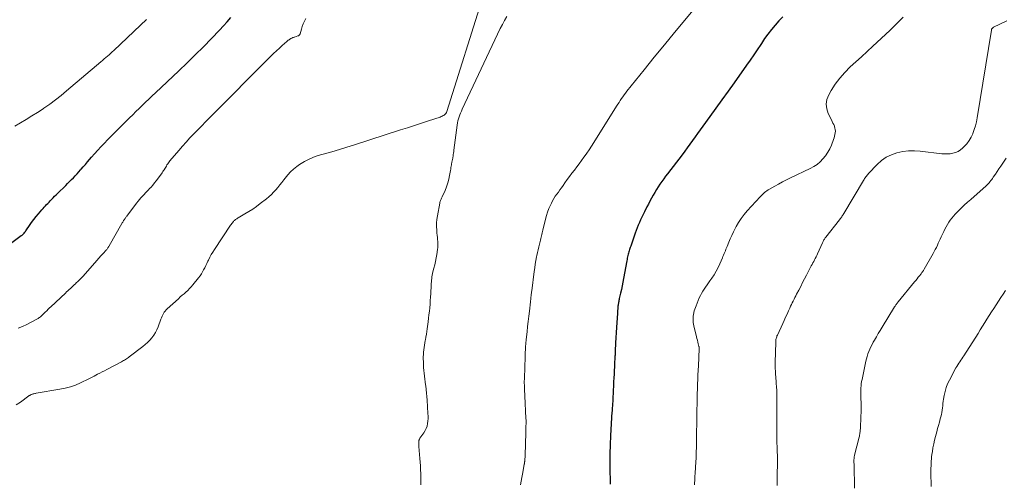
# Model space of a CAD drawing. Units: feet. Extents: x 1980000 to 1985027, y 545000 to 550000.
# Drawn here: x 1980981 to 1981280, y 547490 to 547631 of the extents above; entities that cross this region are included whole.
import ezdxf

# ---------------------------------------------------------------- set-up
doc = ezdxf.new("R2010")
doc.units = ezdxf.units.FT
doc.header["$LTSCALE"] = 100
doc.header["$MEASUREMENT"] = 0
doc.layers.add('CONTOUR INDEX', color=32, linetype='Continuous', lineweight=25)
doc.layers.add('CONTOUR INTERMEDIATE', color=40, linetype='Continuous', lineweight=15)

msp = doc.modelspace()

# ---------------------------------------------------------------- linework, layer by layer
at = {"layer": 'CONTOUR INDEX', "elevation": 940, "flags": 128}
for points in [[(1980976.33, 547561.99), (1980981.25, 547565.57), (1980981.48, 547565.75), (1980981.7, 547565.94), (1980981.91, 547566.15), (1980982.11, 547566.37), (1980982.3, 547566.59), (1980982.48, 547566.82), (1980982.65, 547567.06), (1980982.82, 547567.3), (1980983.73, 547568.67), (1980984.37, 547569.59), (1980985.03, 547570.49), (1980985.72, 547571.36), (1980986.45, 547572.21), (1980987.52, 547573.43), (1980987.87, 547573.83), (1980988.22, 547574.22), (1980988.58, 547574.61), (1980988.94, 547575), (1980989.3, 547575.38), (1980989.67, 547575.77), (1980990.03, 547576.15), (1980990.39, 547576.54), (1980990.51, 547576.66), (1980990.94, 547577.1), (1980991.37, 547577.54), (1980991.8, 547577.98), (1980992.24, 547578.41), (1980994.75, 547580.84), (1980995.34, 547581.41), (1980995.92, 547582), (1980996.5, 547582.58), (1980997.07, 547583.18), (1980997.64, 547583.77), (1980998.2, 547584.38), (1980998.75, 547584.99), (1980999.29, 547585.61), (1980999.47, 547585.8), (1981000.1, 547586.52), (1981000.73, 547587.24), (1981001.35, 547587.96), (1981001.98, 547588.68), (1981002.59, 547589.38), (1981003.53, 547590.45), (1981004.49, 547591.5), (1981005.45, 547592.55), (1981006.43, 547593.58), (1981007.59, 547594.78), (1981008.98, 547596.22), (1981010.38, 547597.65), (1981011.8, 547599.07), (1981013.22, 547600.48), (1981014.13, 547601.37), (1981015.1, 547602.33), (1981016.08, 547603.28), (1981017.06, 547604.23), (1981018.04, 547605.18), (1981019.02, 547606.13), (1981020.01, 547607.07), (1981021, 547608.01), (1981021.99, 547608.95), (1981029.1, 547615.63), (1981031.63, 547618.05), (1981034.14, 547620.49), (1981036.61, 547622.97), (1981039.06, 547625.48), (1981041.53, 547628.05), (1981042.7, 547629.3), (1981043.85, 547630.58), (1981044.97, 547631.88)], [(1981212.74, 547632.05), (1981211.52, 547630.82), (1981210.34, 547629.55), (1981209.23, 547628.22), (1981208.16, 547626.85), (1981207.14, 547625.45), (1981206.17, 547624.01), (1981205.97, 547623.7), (1981204.91, 547622.09), (1981203.84, 547620.49), (1981202.75, 547618.91), (1981201.64, 547617.33), (1981197.86, 547612.02), (1981196.03, 547609.45), (1981194.18, 547606.88), (1981192.34, 547604.32), (1981190.48, 547601.76), (1981188.33, 547598.81), (1981187.55, 547597.73), (1981186.77, 547596.65), (1981186, 547595.56), (1981185.22, 547594.47), (1981184.45, 547593.38), (1981183.66, 547592.3), (1981182.87, 547591.23), (1981182.06, 547590.16), (1981177.67, 547584.39), (1981177.08, 547583.61), (1981176.49, 547582.81), (1981175.91, 547582.02), (1981175.34, 547581.21), (1981174.79, 547580.4), (1981174.25, 547579.57), (1981173.75, 547578.72), (1981173.26, 547577.87), (1981173.24, 547577.84), (1981172.77, 547576.95), (1981172.29, 547576.06), (1981171.83, 547575.17), (1981171.37, 547574.28), (1981170.62, 547572.8), (1981170.22, 547572.01), (1981169.83, 547571.21), (1981169.46, 547570.41), (1981169.09, 547569.6), (1981168.74, 547568.79), (1981168.4, 547567.97), (1981168.09, 547567.14), (1981167.79, 547566.31), (1981166.45, 547562.36), (1981166.33, 547562.01), (1981166.21, 547561.66), (1981166.1, 547561.31), (1981165.99, 547560.96), (1981165.89, 547560.61), (1981165.79, 547560.25), (1981165.69, 547559.9), (1981165.6, 547559.54), (1981165.59, 547559.49), (1981165.5, 547559.11), (1981165.42, 547558.73), (1981165.34, 547558.34), (1981165.27, 547557.95), (1981164.3, 547552.52), (1981164.09, 547551.41), (1981163.87, 547550.3), (1981163.63, 547549.19), (1981163.38, 547548.08), (1981163, 547546.46), (1981162.93, 547546.17), (1981162.87, 547545.87), (1981162.81, 547545.58), (1981162.75, 547545.28), (1981162.7, 547544.99), (1981162.65, 547544.69), (1981162.62, 547544.39), (1981162.59, 547544.09), (1981162.56, 547543.77), (1981162.52, 547543.32), (1981162.48, 547542.86), (1981162.45, 547542.4), (1981162.42, 547541.94), (1981162.24, 547539.16), (1981162.14, 547537.63), (1981162.04, 547536.09), (1981161.96, 547534.55), (1981161.88, 547533.01), (1981161.75, 547530.42), (1981161.74, 547530.18), (1981161.73, 547529.93), (1981161.71, 547529.69), (1981161.7, 547529.45), (1981161.69, 547529.21), (1981161.68, 547528.97), (1981161.66, 547528.73), (1981161.65, 547528.49), (1981161.56, 547526.75), (1981161.51, 547525.65), (1981161.45, 547524.54), (1981161.39, 547523.43), (1981161.34, 547522.32), (1981161.27, 547521.1), (1981161.25, 547520.56), (1981161.22, 547520.03), (1981161.2, 547519.49), (1981161.17, 547518.95), (1981161.14, 547518.41), (1981161.12, 547517.87), (1981161.1, 547517.34), (1981161.07, 547516.8), (1981161.07, 547516.77), (1981161.04, 547516.22), (1981161.01, 547515.67), (1981160.98, 547515.12), (1981160.94, 547514.57), (1981160.79, 547512.57), (1981160.73, 547511.66), (1981160.66, 547510.74), (1981160.6, 547509.83), (1981160.54, 547508.91), (1981160.48, 547508), (1981160.43, 547507.08), (1981160.38, 547506.16), (1981160.35, 547505.25), (1981160.21, 547501.56), (1981160.18, 547500.94), (1981160.16, 547500.31), (1981160.14, 547499.68), (1981160.12, 547499.06), (1981160.11, 547498.43), (1981160.1, 547497.8), (1981160.1, 547497.18), (1981160.1, 547496.55), (1981160.16, 547492.92), (1981160.17, 547492.35), (1981160.18, 547491.79), (1981160.18, 547491.22), (1981160.18, 547490.65), (1981160.18, 547490.08)]]:
    msp.add_lwpolyline(points, dxfattribs=at)
at = {"layer": 'CONTOUR INTERMEDIATE', "flags": 128}
for points, elevation in [([(1981190.96, 547640.78), (1981182.9, 547631.1), (1981179.79, 547627.34), (1981176.69, 547623.57), (1981173.62, 547619.78), (1981170.55, 547615.98), (1981165.3, 547609.43), (1981164.88, 547608.89), (1981164.47, 547608.35), (1981164.07, 547607.79), (1981163.68, 547607.23), (1981163.3, 547606.66), (1981162.92, 547606.08), (1981162.55, 547605.51), (1981162.19, 547604.93), (1981155.28, 547593.84), (1981154.57, 547592.74), (1981153.85, 547591.65), (1981153.1, 547590.59), (1981152.33, 547589.53), (1981152.21, 547589.37), (1981151.49, 547588.41), (1981150.77, 547587.44), (1981150.05, 547586.47), (1981149.33, 547585.5), (1981148.61, 547584.53), (1981147.9, 547583.55), (1981147.19, 547582.58), (1981146.48, 547581.6), (1981145.89, 547580.78), (1981145.42, 547580.13), (1981144.95, 547579.48), (1981144.48, 547578.83), (1981144, 547578.19), (1981143.54, 547577.53), (1981143.12, 547576.86), (1981142.73, 547576.16), (1981142.36, 547575.45), (1981142.07, 547574.83), (1981141.62, 547573.79), (1981141.21, 547572.73), (1981140.86, 547571.65), (1981140.55, 547570.55), (1981139.73, 547567.25), (1981139.62, 547566.82), (1981139.52, 547566.39), (1981139.42, 547565.96), (1981139.32, 547565.53), (1981139.22, 547565.1), (1981139.12, 547564.67), (1981139.02, 547564.24), (1981138.92, 547563.81), (1981138.72, 547562.98), (1981138.52, 547562.13), (1981138.33, 547561.29), (1981138.14, 547560.44), (1981137.97, 547559.58), (1981137.87, 547559.1), (1981137.67, 547558), (1981137.47, 547556.9), (1981137.3, 547555.8), (1981137.14, 547554.69), (1981136.36, 547548.81), (1981136.31, 547548.46), (1981136.27, 547548.11), (1981136.23, 547547.76), (1981136.2, 547547.41), (1981136.17, 547547.13), (1981136.15, 547546.92), (1981136.13, 547546.71), (1981136.11, 547546.5), (1981136.09, 547546.29), (1981136.06, 547546.09), (1981136.04, 547545.88), (1981136.01, 547545.67), (1981135.99, 547545.46), (1981135.65, 547542.64), (1981135.46, 547541.08), (1981135.28, 547539.51), (1981135.11, 547537.94), (1981134.95, 547536.37), (1981134.71, 547533.97), (1981134.67, 547533.6), (1981134.63, 547533.23), (1981134.6, 547532.86), (1981134.56, 547532.49), (1981134.53, 547532.12), (1981134.5, 547531.75), (1981134.48, 547531.38), (1981134.46, 547531.01), (1981134.44, 547530.75), (1981134.42, 547530.25), (1981134.4, 547529.75), (1981134.38, 547529.25), (1981134.36, 547528.75), (1981134.15, 547522.25), (1981134.14, 547522.01), (1981134.14, 547521.76), (1981134.13, 547521.52), (1981134.13, 547521.27), (1981134.12, 547521.03), (1981134.12, 547520.78), (1981134.13, 547520.54), (1981134.14, 547520.29), (1981134.17, 547519.48), (1981134.2, 547518.83), (1981134.22, 547518.18), (1981134.25, 547517.52), (1981134.28, 547516.87), (1981134.62, 547510), (1981134.64, 547509.45), (1981134.65, 547508.9), (1981134.65, 547508.35), (1981134.63, 547507.8), (1981134.62, 547507.25), (1981134.6, 547506.7), (1981134.58, 547506.15), (1981134.57, 547505.6), (1981134.38, 547498.84), (1981134.37, 547498.51), (1981134.35, 547498.17), (1981134.33, 547497.84), (1981134.3, 547497.5), (1981134.25, 547497.06), (1981134.24, 547496.95), (1981134.23, 547496.83), (1981134.21, 547496.72), (1981134.2, 547496.6), (1981134.18, 547496.49), (1981134.16, 547496.38), (1981134.14, 547496.26), (1981134.12, 547496.15), (1981133.77, 547494.2), (1981133.58, 547493.11), (1981133.37, 547492.03), (1981133.16, 547490.94), (1981132.95, 547489.86)], 944), ([(1980979.69, 547514.14), (1980980.97, 547515), (1980983.53, 547516.85), (1980983.66, 547516.94), (1980983.8, 547517.03), (1980983.94, 547517.11), (1980984.08, 547517.19), (1980984.23, 547517.26), (1980984.38, 547517.33), (1980984.53, 547517.38), (1980984.69, 547517.42), (1980984.84, 547517.45), (1980985.08, 547517.51), (1980985.32, 547517.55), (1980985.55, 547517.6), (1980985.79, 547517.64), (1980993.01, 547518.86), (1980994.61, 547519.2), (1980996.18, 547519.62), (1980997.71, 547520.17), (1980999.21, 547520.81), (1981001.76, 547522), (1981001.97, 547522.1), (1981002.17, 547522.21), (1981002.38, 547522.33), (1981002.58, 547522.44), (1981002.78, 547522.56), (1981002.99, 547522.68), (1981003.19, 547522.79), (1981003.4, 547522.9), (1981004.42, 547523.42), (1981005.13, 547523.78), (1981005.85, 547524.15), (1981006.56, 547524.52), (1981007.27, 547524.9), (1981011.72, 547527.25), (1981012.02, 547527.42), (1981012.33, 547527.59), (1981012.63, 547527.77), (1981012.92, 547527.95), (1981013.22, 547528.15), (1981013.51, 547528.34), (1981013.79, 547528.55), (1981014.07, 547528.76), (1981018.18, 547531.87), (1981018.93, 547532.48), (1981019.64, 547533.13), (1981020.3, 547533.82), (1981020.93, 547534.55), (1981021.5, 547535.33), (1981022.01, 547536.13), (1981022.44, 547536.98), (1981022.82, 547537.87), (1981023.68, 547540.18), (1981023.85, 547540.62), (1981024.04, 547541.05), (1981024.25, 547541.47), (1981024.47, 547541.88), (1981024.71, 547542.28), (1981024.99, 547542.65), (1981025.29, 547543), (1981025.62, 547543.33), (1981029, 547546.41), (1981029.57, 547546.92), (1981030.14, 547547.43), (1981030.71, 547547.93), (1981031.29, 547548.43), (1981031.85, 547548.94), (1981032.4, 547549.47), (1981032.91, 547550.03), (1981033.41, 547550.61), (1981035.15, 547552.77), (1981035.58, 547553.34), (1981035.98, 547553.93), (1981036.34, 547554.55), (1981036.67, 547555.18), (1981036.98, 547555.83), (1981037.29, 547556.48), (1981037.61, 547557.12), (1981037.92, 547557.77), (1981038.12, 547558.15), (1981038.54, 547558.98), (1981038.99, 547559.79), (1981039.47, 547560.59), (1981039.97, 547561.37), (1981044.82, 547568.73), (1981045, 547569), (1981045.19, 547569.25), (1981045.39, 547569.5), (1981045.59, 547569.75), (1981045.72, 547569.89), (1981045.87, 547570.06), (1981046.03, 547570.21), (1981046.21, 547570.34), (1981046.39, 547570.47), (1981046.58, 547570.59), (1981046.76, 547570.71), (1981046.95, 547570.83), (1981047.15, 547570.94), (1981049.2, 547572.15), (1981050.4, 547572.89), (1981051.58, 547573.66), (1981052.73, 547574.47), (1981053.86, 547575.31), (1981055.76, 547576.78), (1981056.52, 547577.4), (1981057.25, 547578.05), (1981057.94, 547578.74), (1981058.61, 547579.46), (1981059.25, 547580.2), (1981059.87, 547580.97), (1981060.47, 547581.74), (1981061.05, 547582.53), (1981061.41, 547583.03), (1981062.21, 547584.03), (1981063.06, 547584.98), (1981064.01, 547585.82), (1981065.02, 547586.61), (1981065.83, 547587.18), (1981067.34, 547588.12), (1981068.89, 547588.94), (1981070.53, 547589.6), (1981072.21, 547590.14), (1981073.36, 547590.44), (1981075.66, 547591.07), (1981077.95, 547591.72), (1981080.23, 547592.41), (1981082.5, 547593.13), (1981096.53, 547597.69), (1981098.64, 547598.37), (1981100.75, 547599.06), (1981102.87, 547599.75), (1981104.98, 547600.45), (1981108.53, 547601.62), (1981108.86, 547601.74), (1981109.18, 547601.88), (1981109.49, 547602.04), (1981109.79, 547602.22), (1981110.05, 547602.44), (1981110.28, 547602.68), (1981110.45, 547602.96), (1981110.59, 547603.28), (1981121.57, 547638.49)], 948), ([(1980979.25, 547598.85), (1980980.99, 547599.88), (1980982.73, 547600.89), (1980984.46, 547601.94), (1980986.17, 547603.02), (1980987.86, 547604.13), (1980988.1, 547604.3), (1980989.88, 547605.54), (1980991.63, 547606.82), (1980993.33, 547608.16), (1980995.01, 547609.53), (1981005.41, 547618.41), (1981005.91, 547618.83), (1981006.42, 547619.26), (1981006.92, 547619.69), (1981007.42, 547620.12), (1981007.92, 547620.55), (1981008.41, 547620.98), (1981008.9, 547621.43), (1981009.38, 547621.88), (1981017.47, 547629.51), (1981019.27, 547631.22)], 936), ([(1980980.27, 547537.42), (1980981.64, 547537.93), (1980982.97, 547538.54), (1980984.28, 547539.22), (1980986.33, 547540.39), (1980986.58, 547540.55), (1980986.83, 547540.72), (1980987.06, 547540.9), (1980987.28, 547541.09), (1980987.5, 547541.3), (1980987.71, 547541.51), (1980987.93, 547541.72), (1980988.14, 547541.93), (1980988.54, 547542.34), (1980988.96, 547542.75), (1980989.38, 547543.17), (1980989.8, 547543.58), (1980990.23, 547543.98), (1980994.65, 547548.13), (1980995.03, 547548.49), (1980995.41, 547548.84), (1980995.79, 547549.18), (1980996.18, 547549.53), (1980996.57, 547549.87), (1980996.95, 547550.22), (1980997.33, 547550.57), (1980997.7, 547550.93), (1980997.97, 547551.18), (1980998.47, 547551.67), (1980998.96, 547552.16), (1980999.44, 547552.67), (1980999.91, 547553.18), (1981003.61, 547557.32), (1981004.23, 547558.02), (1981004.85, 547558.71), (1981005.46, 547559.41), (1981006.08, 547560.1), (1981007.06, 547561.2), (1981007.19, 547561.35), (1981007.31, 547561.5), (1981007.43, 547561.66), (1981007.55, 547561.82), (1981007.66, 547561.98), (1981007.77, 547562.14), (1981007.87, 547562.31), (1981007.97, 547562.48), (1981011.82, 547569.26), (1981011.94, 547569.47), (1981012.06, 547569.68), (1981012.19, 547569.89), (1981012.32, 547570.09), (1981012.36, 547570.16), (1981012.47, 547570.33), (1981012.59, 547570.5), (1981012.7, 547570.66), (1981012.82, 547570.82), (1981012.94, 547570.98), (1981013.06, 547571.14), (1981013.18, 547571.31), (1981013.3, 547571.47), (1981016.3, 547575.45), (1981016.72, 547576), (1981017.16, 547576.53), (1981017.61, 547577.05), (1981018.08, 547577.56), (1981018.55, 547578.07), (1981019.02, 547578.57), (1981019.5, 547579.07), (1981019.98, 547579.57), (1981020.14, 547579.75), (1981020.69, 547580.34), (1981021.22, 547580.95), (1981021.73, 547581.58), (1981022.23, 547582.22), (1981023.82, 547584.36), (1981024.06, 547584.69), (1981024.29, 547585.02), (1981024.51, 547585.36), (1981024.72, 547585.7), (1981024.75, 547585.74), (1981024.94, 547586.07), (1981025.14, 547586.4), (1981025.33, 547586.72), (1981025.53, 547587.05), (1981025.74, 547587.37), (1981025.95, 547587.68), (1981026.18, 547587.99), (1981026.42, 547588.28), (1981029.09, 547591.44), (1981030.21, 547592.73), (1981031.34, 547594), (1981032.5, 547595.25), (1981033.68, 547596.48), (1981034.88, 547597.69), (1981036.07, 547598.91), (1981037.27, 547600.12), (1981038.47, 547601.33), (1981057.07, 547620.07), (1981057.93, 547620.92), (1981058.8, 547621.75), (1981059.68, 547622.57), (1981060.58, 547623.38), (1981061.96, 547624.61), (1981062.17, 547624.79), (1981062.4, 547624.96), (1981062.63, 547625.12), (1981062.86, 547625.27), (1981063.06, 547625.39), (1981063.2, 547625.47), (1981063.35, 547625.55), (1981063.51, 547625.62), (1981063.66, 547625.69), (1981063.82, 547625.75), (1981063.98, 547625.8), (1981064.14, 547625.86), (1981064.3, 547625.91), (1981065.34, 547626.25), (1981065.45, 547626.3), (1981065.55, 547626.35), (1981065.65, 547626.42), (1981065.74, 547626.49), (1981065.81, 547626.58), (1981065.88, 547626.68), (1981065.93, 547626.78), (1981065.97, 547626.89), (1981066.36, 547628.34), (1981066.62, 547629.17), (1981066.92, 547629.99), (1981067.28, 547630.77), (1981067.68, 547631.54)], 944), ([(1981128.86, 547632.2), (1981128.13, 547630.98), (1981127.46, 547629.74), (1981126.82, 547628.48), (1981115.25, 547604), (1981114.99, 547603.42), (1981114.74, 547602.84), (1981114.51, 547602.25), (1981114.3, 547601.65), (1981114.11, 547601.04), (1981113.95, 547600.43), (1981113.82, 547599.81), (1981113.72, 547599.19), (1981112.73, 547591.59), (1981112.67, 547591.13), (1981112.61, 547590.67), (1981112.54, 547590.21), (1981112.48, 547589.75), (1981112.41, 547589.28), (1981112.37, 547589.05), (1981112.33, 547588.83), (1981112.28, 547588.61), (1981112.23, 547588.39), (1981112.17, 547588.17), (1981112.12, 547587.95), (1981112.07, 547587.73), (1981112.03, 547587.51), (1981111.97, 547587.1), (1981111.9, 547586.67), (1981111.82, 547586.25), (1981111.75, 547585.82), (1981111.68, 547585.39), (1981111.42, 547583.89), (1981111.17, 547582.72), (1981110.87, 547581.57), (1981110.48, 547580.44), (1981110.04, 547579.33), (1981109.19, 547577.39), (1981109.08, 547577.15), (1981108.97, 547576.92), (1981108.86, 547576.68), (1981108.75, 547576.44), (1981108.65, 547576.2), (1981108.56, 547575.96), (1981108.49, 547575.71), (1981108.43, 547575.46), (1981107.7, 547571.61), (1981107.54, 547570.52), (1981107.44, 547569.44), (1981107.44, 547568.34), (1981107.49, 547567.25), (1981107.57, 547566.29), (1981107.63, 547565.67), (1981107.69, 547565.05), (1981107.75, 547564.44), (1981107.81, 547563.82), (1981107.84, 547563.21), (1981107.85, 547562.59), (1981107.81, 547561.98), (1981107.73, 547561.37), (1981107.5, 547559.88), (1981107.31, 547558.81), (1981107.11, 547557.75), (1981106.88, 547556.69), (1981106.63, 547555.64), (1981106.35, 547554.54), (1981106.24, 547554.04), (1981106.14, 547553.54), (1981106.05, 547553.03), (1981105.98, 547552.52), (1981105.92, 547552.01), (1981105.87, 547551.5), (1981105.83, 547550.99), (1981105.8, 547550.48), (1981105.69, 547547.97), (1981105.63, 547546.89), (1981105.56, 547545.82), (1981105.47, 547544.75), (1981105.38, 547543.67), (1981105.26, 547542.6), (1981105.15, 547541.53), (1981105.02, 547540.46), (1981104.88, 547539.4), (1981104.6, 547537.27), (1981104.48, 547536.43), (1981104.36, 547535.6), (1981104.22, 547534.76), (1981104.08, 547533.92), (1981104.04, 547533.65), (1981103.92, 547532.95), (1981103.8, 547532.25), (1981103.7, 547531.55), (1981103.6, 547530.84), (1981103.52, 547530.14), (1981103.46, 547529.43), (1981103.43, 547528.72), (1981103.43, 547528.01), (1981103.44, 547527.27), (1981103.47, 547526.39), (1981103.52, 547525.5), (1981103.6, 547524.62), (1981103.7, 547523.75), (1981103.82, 547522.87), (1981103.93, 547521.99), (1981104.03, 547521.11), (1981104.13, 547520.23), (1981104.17, 547519.87), (1981104.28, 547518.8), (1981104.38, 547517.74), (1981104.47, 547516.67), (1981104.55, 547515.61), (1981104.85, 547511.5), (1981104.88, 547510.74), (1981104.87, 547509.97), (1981104.81, 547509.21), (1981104.72, 547508.45), (1981104.56, 547507.71), (1981104.32, 547507), (1981104, 547506.32), (1981103.61, 547505.67), (1981102.72, 547504.4), (1981102.62, 547504.27), (1981102.52, 547504.13), (1981102.42, 547503.99), (1981102.32, 547503.86), (1981102.24, 547503.72), (1981102.17, 547503.57), (1981102.12, 547503.42), (1981102.09, 547503.26), (1981102.06, 547502.9), (1981102.04, 547502.56), (1981102.03, 547502.21), (1981102.04, 547501.87), (1981102.06, 547501.53), (1981102.4, 547497.87), (1981102.49, 547496.72), (1981102.56, 547495.58), (1981102.61, 547494.43), (1981102.64, 547493.29), (1981102.66, 547492.14), (1981102.68, 547490.99), (1981102.71, 547489.85)], 948), ([(1981249.27, 547631.95), (1981248.48, 547631.13), (1981247.68, 547630.32), (1981246.87, 547629.52), (1981246.05, 547628.74), (1981245.23, 547627.96), (1981240.01, 547623.11), (1981238.3, 547621.54), (1981236.59, 547619.96), (1981234.87, 547618.39), (1981233.15, 547616.83), (1981231.51, 547615.2), (1981229.99, 547613.47), (1981228.63, 547611.62), (1981227.38, 547609.67), (1981226.65, 547608.41), (1981226.1, 547606.99), (1981225.84, 547605.57), (1981226.02, 547604.14), (1981226.49, 547602.7), (1981227.46, 547600.77), (1981227.7, 547600.29), (1981227.93, 547599.8), (1981228.15, 547599.3), (1981228.36, 547598.8), (1981228.38, 547598.75), (1981228.53, 547598.27), (1981228.63, 547597.78), (1981228.65, 547597.28), (1981228.61, 547596.78), (1981228.52, 547596.28), (1981228.4, 547595.78), (1981228.26, 547595.29), (1981228.09, 547594.8), (1981227.44, 547593.11), (1981226.94, 547591.98), (1981226.36, 547590.89), (1981225.67, 547589.87), (1981224.9, 547588.9), (1981224.03, 547588.03), (1981223.1, 547587.23), (1981222.07, 547586.55), (1981220.99, 547585.95), (1981215.03, 547583.1), (1981213.81, 547582.5), (1981212.6, 547581.89), (1981211.41, 547581.25), (1981210.22, 547580.59), (1981208.68, 547579.72), (1981208.28, 547579.48), (1981207.88, 547579.22), (1981207.5, 547578.94), (1981207.13, 547578.65), (1981206.77, 547578.34), (1981206.42, 547578.02), (1981206.08, 547577.69), (1981205.76, 547577.35), (1981201.9, 547573.11), (1981200.95, 547571.98), (1981200.06, 547570.82), (1981199.26, 547569.58), (1981198.53, 547568.3), (1981198.22, 547567.73), (1981197.7, 547566.7), (1981197.2, 547565.66), (1981196.73, 547564.61), (1981196.28, 547563.54), (1981195.76, 547562.28), (1981195.59, 547561.84), (1981195.41, 547561.41), (1981195.23, 547560.97), (1981195.05, 547560.53), (1981194.86, 547560.09), (1981194.68, 547559.66), (1981194.49, 547559.22), (1981194.31, 547558.79), (1981193.53, 547557.01), (1981193, 547555.87), (1981192.42, 547554.76), (1981191.78, 547553.69), (1981191.09, 547552.64), (1981190.53, 547551.83), (1981190.09, 547551.2), (1981189.66, 547550.57), (1981189.22, 547549.94), (1981188.78, 547549.32), (1981188.36, 547548.67), (1981187.97, 547548.02), (1981187.63, 547547.34), (1981187.31, 547546.64), (1981186.33, 547544.26), (1981186.13, 547543.75), (1981185.95, 547543.23), (1981185.79, 547542.71), (1981185.66, 547542.18), (1981185.63, 547542.06), (1981185.54, 547541.58), (1981185.47, 547541.1), (1981185.44, 547540.61), (1981185.42, 547540.12), (1981185.44, 547539.63), (1981185.49, 547539.14), (1981185.56, 547538.66), (1981185.66, 547538.18), (1981186.46, 547534.85), (1981186.59, 547534.31), (1981186.72, 547533.77), (1981186.85, 547533.23), (1981186.98, 547532.69), (1981187.19, 547531.84), (1981187.22, 547531.73), (1981187.24, 547531.61), (1981187.25, 547531.49), (1981187.27, 547531.38), (1981187.27, 547531.26), (1981187.28, 547531.14), (1981187.27, 547531.02), (1981187.27, 547530.91), (1981187.23, 547530.17), (1981187.21, 547529.68), (1981187.18, 547529.19), (1981187.16, 547528.7), (1981187.14, 547528.22), (1981186.94, 547524.41), (1981186.9, 547523.49), (1981186.86, 547522.56), (1981186.82, 547521.64), (1981186.79, 547520.72), (1981186.78, 547520.66), (1981186.75, 547519.7), (1981186.73, 547518.75), (1981186.7, 547517.8), (1981186.68, 547516.84), (1981186.67, 547516.17), (1981186.65, 547515.11), (1981186.62, 547514.05), (1981186.6, 547512.98), (1981186.58, 547511.92), (1981186.57, 547511.54), (1981186.55, 547510.29), (1981186.53, 547509.04), (1981186.51, 547507.79), (1981186.49, 547506.53), (1981186.44, 547502.52), (1981186.43, 547501.96), (1981186.42, 547501.39), (1981186.41, 547500.82), (1981186.4, 547500.26), (1981186.38, 547499.69), (1981186.36, 547499.13), (1981186.33, 547498.56), (1981186.31, 547497.99), (1981186.15, 547495.25), (1981186.11, 547494.57), (1981186.07, 547493.89), (1981186.03, 547493.2), (1981185.99, 547492.52), (1981185.95, 547491.84), (1981185.91, 547491.16), (1981185.88, 547490.47), (1981185.86, 547489.79)], 936), ([(1981280.74, 547630.81), (1981276.76, 547628.91), (1981276.63, 547628.84), (1981276.51, 547628.76), (1981276.4, 547628.66), (1981276.3, 547628.56), (1981276.22, 547628.44), (1981276.15, 547628.32), (1981276.1, 547628.18), (1981276.07, 547628.04), (1981271.79, 547601.36), (1981271.55, 547600.15), (1981271.26, 547598.95), (1981270.88, 547597.78), (1981270.45, 547596.62), (1981270.42, 547596.54), (1981269.9, 547595.47), (1981269.3, 547594.46), (1981268.59, 547593.52), (1981267.8, 547592.64), (1981267.32, 547592.16), (1981266.67, 547591.63), (1981265.97, 547591.17), (1981265.21, 547590.85), (1981264.4, 547590.61), (1981263.55, 547590.48), (1981262.69, 547590.41), (1981261.84, 547590.41), (1981260.98, 547590.48), (1981254.48, 547591.25), (1981252.68, 547591.36), (1981250.9, 547591.33), (1981249.13, 547591.11), (1981247.37, 547590.75), (1981245.7, 547590.15), (1981244.13, 547589.38), (1981242.7, 547588.37), (1981241.38, 547587.19), (1981238.75, 547584.41), (1981238.53, 547584.18), (1981238.32, 547583.93), (1981238.12, 547583.68), (1981237.93, 547583.42), (1981237.74, 547583.16), (1981237.56, 547582.89), (1981237.38, 547582.62), (1981237.21, 547582.35), (1981231.22, 547572.29), (1981231.08, 547572.04), (1981230.93, 547571.81), (1981230.77, 547571.57), (1981230.61, 547571.33), (1981230.45, 547571.1), (1981230.28, 547570.87), (1981230.11, 547570.65), (1981229.94, 547570.42), (1981225.75, 547565.07), (1981225.6, 547564.88), (1981225.46, 547564.68), (1981225.32, 547564.47), (1981225.19, 547564.26), (1981225.07, 547564.05), (1981224.96, 547563.83), (1981224.85, 547563.61), (1981224.74, 547563.39), (1981223.24, 547560.06), (1981223.02, 547559.58), (1981222.79, 547559.12), (1981222.55, 547558.65), (1981222.31, 547558.19), (1981222.07, 547557.73), (1981221.82, 547557.27), (1981221.58, 547556.81), (1981221.34, 547556.35), (1981219.9, 547553.59), (1981219.31, 547552.45), (1981218.71, 547551.3), (1981218.12, 547550.16), (1981217.53, 547549.02), (1981216.89, 547547.77), (1981216.62, 547547.25), (1981216.36, 547546.73), (1981216.09, 547546.21), (1981215.82, 547545.68), (1981215.56, 547545.16), (1981215.31, 547544.63), (1981215.06, 547544.1), (1981214.81, 547543.57), (1981214.42, 547542.71), (1981213.98, 547541.74), (1981213.54, 547540.78), (1981213.1, 547539.82), (1981212.66, 547538.86), (1981211.04, 547535.34), (1981210.92, 547535.08), (1981210.82, 547534.81), (1981210.74, 547534.54), (1981210.66, 547534.26), (1981210.61, 547533.98), (1981210.56, 547533.7), (1981210.53, 547533.42), (1981210.52, 547533.13), (1981210.41, 547527.14), (1981210.4, 547526.2), (1981210.41, 547525.26), (1981210.44, 547524.32), (1981210.49, 547523.38), (1981210.54, 547522.61), (1981210.58, 547522.06), (1981210.62, 547521.51), (1981210.66, 547520.96), (1981210.71, 547520.41), (1981210.76, 547519.86), (1981210.8, 547519.31), (1981210.83, 547518.76), (1981210.85, 547518.21), (1981210.87, 547517.5), (1981210.87, 547517.3), (1981210.88, 547517.1), (1981210.88, 547516.9), (1981210.88, 547516.69), (1981210.87, 547516.49), (1981210.87, 547516.29), (1981210.87, 547516.09), (1981210.87, 547515.88), (1981210.91, 547503.44), (1981210.91, 547502.87), (1981210.92, 547502.29), (1981210.93, 547501.72), (1981210.95, 547501.15), (1981210.96, 547500.95), (1981210.98, 547500.47), (1981211, 547500), (1981211.02, 547499.53), (1981211.04, 547499.05), (1981211.09, 547498.25), (1981211.09, 547498.18), (1981211.09, 547498.11), (1981211.1, 547498.03), (1981211.1, 547497.96), (1981211.1, 547497.89), (1981211.1, 547497.82), (1981211.1, 547497.75), (1981211.1, 547497.68), (1981211.09, 547497.44), (1981211.09, 547497.25), (1981211.09, 547497.06), (1981211.08, 547496.87), (1981211.08, 547496.68), (1981210.99, 547492.56), (1981210.97, 547491.11), (1981210.94, 547489.66)], 932), ([(1981280.6, 547589.09), (1981279.52, 547587.55), (1981278.95, 547586.73), (1981278.39, 547585.91), (1981277.83, 547585.09), (1981277.28, 547584.26), (1981276.66, 547583.32), (1981276.42, 547582.97), (1981276.17, 547582.62), (1981275.91, 547582.28), (1981275.64, 547581.94), (1981275.36, 547581.61), (1981275.07, 547581.3), (1981274.76, 547581), (1981274.45, 547580.7), (1981269.8, 547576.6), (1981268.8, 547575.7), (1981267.81, 547574.78), (1981266.84, 547573.84), (1981265.88, 547572.89), (1981265.09, 547572.1), (1981264.55, 547571.52), (1981264.04, 547570.91), (1981263.56, 547570.28), (1981263.11, 547569.62), (1981262.69, 547568.95), (1981262.29, 547568.26), (1981261.93, 547567.55), (1981261.58, 547566.83), (1981260.83, 547565.18), (1981260.54, 547564.54), (1981260.25, 547563.9), (1981259.95, 547563.26), (1981259.65, 547562.63), (1981259.35, 547561.99), (1981259.03, 547561.36), (1981258.7, 547560.74), (1981258.36, 547560.13), (1981255.65, 547555.36), (1981255.54, 547555.19), (1981255.43, 547555.01), (1981255.32, 547554.83), (1981255.21, 547554.66), (1981255.09, 547554.49), (1981254.97, 547554.32), (1981254.84, 547554.16), (1981254.72, 547553.99), (1981254.23, 547553.38), (1981253.86, 547552.91), (1981253.49, 547552.45), (1981253.12, 547551.98), (1981252.74, 547551.52), (1981247.79, 547545.49), (1981247.64, 547545.31), (1981247.5, 547545.12), (1981247.35, 547544.93), (1981247.21, 547544.74), (1981247.07, 547544.55), (1981246.93, 547544.35), (1981246.8, 547544.15), (1981246.67, 547543.95), (1981242.89, 547537.76), (1981242.29, 547536.78), (1981241.7, 547535.79), (1981241.12, 547534.8), (1981240.55, 547533.8), (1981240.19, 547533.16), (1981239.82, 547532.47), (1981239.47, 547531.77), (1981239.14, 547531.07), (1981238.83, 547530.35), (1981238.55, 547529.62), (1981238.3, 547528.88), (1981238.09, 547528.13), (1981237.91, 547527.38), (1981236.76, 547521.84), (1981236.64, 547521.21), (1981236.55, 547520.57), (1981236.48, 547519.93), (1981236.43, 547519.29), (1981236.4, 547518.64), (1981236.38, 547518), (1981236.38, 547517.35), (1981236.39, 547516.71), (1981236.46, 547514.18), (1981236.47, 547513.74), (1981236.47, 547513.3), (1981236.47, 547512.86), (1981236.47, 547512.42), (1981236.46, 547511.98), (1981236.45, 547511.54), (1981236.43, 547511.1), (1981236.42, 547510.66), (1981236.25, 547506.9), (1981236.23, 547506.57), (1981236.2, 547506.25), (1981236.17, 547505.93), (1981236.13, 547505.61), (1981236.08, 547505.29), (1981236.02, 547504.97), (1981235.95, 547504.65), (1981235.88, 547504.33), (1981234.5, 547498.85), (1981234.45, 547498.66), (1981234.42, 547498.48), (1981234.38, 547498.29), (1981234.36, 547498.1), (1981234.34, 547497.92), (1981234.33, 547497.73), (1981234.32, 547497.54), (1981234.32, 547497.35), (1981234.35, 547495.36), (1981234.37, 547494.17), (1981234.4, 547492.98), (1981234.43, 547491.8), (1981234.46, 547490.61), (1981234.52, 547488.8)], 928), ([(1981280.38, 547548.86), (1981279.65, 547547.79), (1981278.92, 547546.72), (1981278.21, 547545.64), (1981277.51, 547544.55), (1981277.49, 547544.53), (1981276.8, 547543.45), (1981276.11, 547542.37), (1981275.43, 547541.29), (1981274.74, 547540.2), (1981274.06, 547539.12), (1981273.38, 547538.03), (1981272.69, 547536.95), (1981272.01, 547535.87), (1981267.69, 547529.08), (1981267.39, 547528.62), (1981267.09, 547528.15), (1981266.78, 547527.69), (1981266.47, 547527.23), (1981266.17, 547526.77), (1981265.87, 547526.3), (1981265.59, 547525.82), (1981265.32, 547525.34), (1981263.3, 547521.62), (1981262.77, 547520.52), (1981262.32, 547519.38), (1981261.99, 547518.21), (1981261.73, 547517.01), (1981261.55, 547515.91), (1981261.45, 547515.23), (1981261.35, 547514.56), (1981261.27, 547513.88), (1981261.19, 547513.21), (1981261.11, 547512.53), (1981261, 547511.86), (1981260.87, 547511.2), (1981260.71, 547510.54), (1981260.53, 547509.88), (1981260.27, 547508.89), (1981260.01, 547507.9), (1981259.74, 547506.91), (1981259.48, 547505.93), (1981259.08, 547504.48), (1981258.8, 547503.37), (1981258.54, 547502.24), (1981258.33, 547501.11), (1981258.14, 547499.97), (1981258, 547499.06), (1981257.91, 547498.37), (1981257.84, 547497.69), (1981257.79, 547497), (1981257.75, 547496.31), (1981257.73, 547495.61), (1981257.72, 547494.92), (1981257.71, 547494.23), (1981257.71, 547493.54), (1981257.74, 547489.34)], 924)]:
    msp.add_lwpolyline(points, dxfattribs=dict(at, elevation=elevation))

doc.saveas('drawing.dxf')
